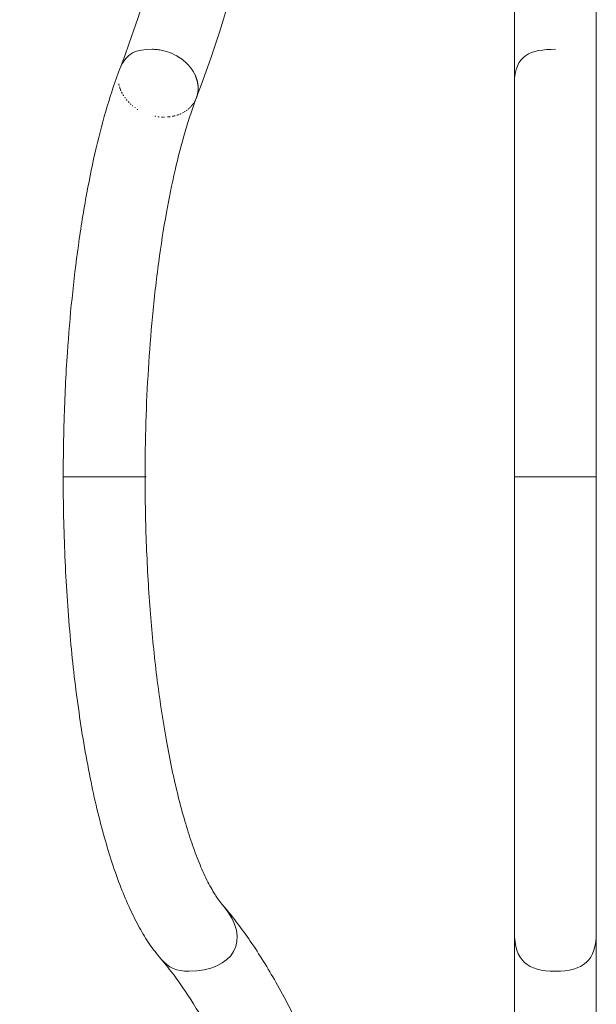
# Model space of a CAD drawing. Units: inches. Extents: x 11 to 132, y 10 to 100.
# Drawn here: x 27 to 30, y 88 to 93 of the extents above; entities that cross this region are included whole.
import ezdxf

# ---------------------------------------------------------------- set-up
doc = ezdxf.new("R2010")
doc.units = ezdxf.units.IN
doc.header["$MEASUREMENT"] = 0
doc.layers.add('Layer 3', color=7, linetype='Continuous')

# ---------------------------------------------------------------- blocks, each defined once
blk = doc.blocks.new('block 2')
at = {"layer": 'Layer 3', "color": 7, "lineweight": 18, "true_color": 0xffffff}
for points in [[(29.2308, 93.079), (29.2308, 95.3057)], [(29.6695, 93.079), (29.6695, 95.3057)], [(29.2308, 90.9699), (29.2308, 93.0771)], [(29.6695, 90.9699), (29.6695, 93.0771)], [(27.4931, 92.9477), (27.4934, 92.9482)], [(26.9753, 90.9699), (26.8125, 90.9699)], [(29.2308, 88.5321), (29.2308, 90.9699)], [(29.4501, 90.9699), (29.2308, 90.9699)], [(29.6695, 90.9699), (29.4501, 90.9699)], [(29.6695, 88.5321), (29.6695, 90.9699)], [(29.2308, 86.1702), (29.2308, 88.5321)], [(29.6695, 86.1702), (29.6695, 88.5321)]]:
    blk.add_lwpolyline(points, dxfattribs=at)
for points in [[(27.1176, 93.158), (27.3878, 93.8663), (27.51, 94.5891), (27.6035, 95.3326)], [(28.039, 95.2787), (27.9408, 94.4997), (27.8104, 93.7435), (27.5275, 93.0018)], [(27.1164, 93.1551), (27.1496, 93.2419), (27.2046, 93.2586), (27.2895, 93.2586)], [(27.3005, 93.2583), (27.2969, 93.2583), (27.2933, 93.2586), (27.2895, 93.2586)], [(27.3005, 93.2583), (27.3015, 93.2581), (27.3021, 93.2581), (27.3027, 93.2581)], [(27.3045, 93.2581), (27.304, 93.2581), (27.3034, 93.2581), (27.3027, 93.2581)], [(27.3045, 93.2581), (27.3053, 93.2579), (27.3064, 93.2579), (27.3074, 93.2579)], [(27.3083, 93.2579), (27.3081, 93.2579), (27.3076, 93.2579), (27.3074, 93.2579)], [(27.3083, 93.2579), (27.3098, 93.2579), (27.3107, 93.2579), (27.3122, 93.2574)], [(27.3238, 93.2562), (27.3198, 93.2569), (27.316, 93.2574), (27.3122, 93.2574)], [(27.3238, 93.2562), (27.3243, 93.2562), (27.3251, 93.2559), (27.3262, 93.2559)], [(27.3275, 93.2557), (27.327, 93.2557), (27.3267, 93.2557), (27.3262, 93.2559)], [(27.3275, 93.2557), (27.3286, 93.2555), (27.3294, 93.2552), (27.331, 93.255)], [(27.434, 93.2154), (27.4018, 93.2362), (27.3685, 93.2486), (27.331, 93.255)], [(27.434, 93.2154), (27.4347, 93.2149), (27.4352, 93.2145), (27.4356, 93.2145)], [(27.4385, 93.2125), (27.4378, 93.213), (27.4368, 93.2137), (27.4356, 93.2145)], [(27.4385, 93.2125), (27.4395, 93.2121), (27.4402, 93.2116), (27.4409, 93.2109)], [(27.4476, 93.2061), (27.4455, 93.2076), (27.4433, 93.2092), (27.4409, 93.2109)], [(29.2308, 93.0771), (29.2308, 93.228), (29.3166, 93.2586), (29.4501, 93.2586)], [(27.4476, 93.2061), (27.4486, 93.2052), (27.4497, 93.2049), (27.4505, 93.2038)], [(27.4523, 93.2025), (27.4516, 93.2028), (27.4511, 93.2033), (27.4505, 93.2038)], [(27.4523, 93.2025), (27.4528, 93.2025), (27.4533, 93.202), (27.454, 93.2014)], [(27.4609, 93.1956), (27.4585, 93.1976), (27.4564, 93.1995), (27.454, 93.2014)], [(27.4609, 93.1956), (27.4617, 93.1949), (27.4621, 93.1942), (27.4631, 93.1937)], [(27.4691, 93.1883), (27.4669, 93.1901), (27.465, 93.192), (27.4631, 93.1937)], [(27.4691, 93.1883), (27.4698, 93.1875), (27.4709, 93.1868), (27.4717, 93.1859)], [(27.4733, 93.1846), (27.4728, 93.1851), (27.4722, 93.1856), (27.4717, 93.1859)], [(27.4733, 93.1846), (27.4734, 93.184), (27.474, 93.1835), (27.4747, 93.1832)], [(27.481, 93.1766), (27.4788, 93.1787), (27.4765, 93.1811), (27.4747, 93.1832)], [(27.481, 93.1766), (27.4814, 93.1761), (27.4819, 93.1754), (27.4826, 93.1749)], [(27.4883, 93.1687), (27.4862, 93.1708), (27.4843, 93.173), (27.4826, 93.1749)], [(27.4883, 93.1687), (27.4886, 93.1682), (27.4891, 93.1672), (27.4898, 93.1665)], [(27.4915, 93.1642), (27.491, 93.1653), (27.4907, 93.1658), (27.4898, 93.1665)], [(27.4915, 93.1642), (27.4919, 93.1642), (27.4921, 93.1641), (27.4922, 93.1639)], [(27.495, 93.1603), (27.4939, 93.1615), (27.4931, 93.1629), (27.4922, 93.1639)], [(27.495, 93.1603), (27.4957, 93.1594), (27.4958, 93.1587), (27.4969, 93.158)], [(27.4981, 93.1561), (27.4976, 93.1566), (27.497, 93.1575), (27.4969, 93.158)], [(27.4981, 93.1561), (27.4983, 93.1558), (27.4983, 93.1554), (27.4988, 93.1551)], [(27.5012, 93.1518), (27.5005, 93.153), (27.4998, 93.1542), (27.4988, 93.1551)], [(27.5012, 93.1518), (27.5017, 93.151), (27.5024, 93.1501), (27.5029, 93.1494)], [(27.5041, 93.1473), (27.5036, 93.1482), (27.5034, 93.1489), (27.5029, 93.1494)], [(27.5041, 93.1473), (27.5046, 93.1472), (27.5046, 93.147), (27.5051, 93.1465)], [(27.507, 93.143), (27.5063, 93.1442), (27.5055, 93.1453), (27.5051, 93.1465)], [(27.507, 93.143), (27.5076, 93.1424), (27.5082, 93.1417), (27.5088, 93.1406)], [(27.51, 93.1387), (27.5095, 93.1394), (27.5089, 93.1399), (27.5088, 93.1406)], [(27.51, 93.1387), (27.51, 93.1382), (27.5103, 93.1377), (27.5103, 93.1375)], [(27.5148, 93.1301), (27.5132, 93.1325), (27.5119, 93.1351), (27.5103, 93.1375)], [(27.5148, 93.1301), (27.5151, 93.1296), (27.5151, 93.1289), (27.5157, 93.1281)], [(27.5191, 93.1212), (27.5181, 93.1236), (27.5169, 93.126), (27.5157, 93.1281)], [(27.5191, 93.1212), (27.5196, 93.1205), (27.52, 93.1194), (27.52, 93.1188)], [(27.521, 93.1169), (27.521, 93.1175), (27.5205, 93.1181), (27.52, 93.1188)], [(27.521, 93.1169), (27.5212, 93.1163), (27.5215, 93.1158), (27.5217, 93.1157)], [(27.5229, 93.1122), (27.5224, 93.1134), (27.5222, 93.1146), (27.5217, 93.1157)], [(27.5229, 93.1122), (27.5234, 93.1112), (27.5239, 93.11), (27.5241, 93.1088)], [(27.5248, 93.1076), (27.5246, 93.1081), (27.5244, 93.1086), (27.5241, 93.1088)], [(27.5248, 93.1076), (27.5248, 93.1069), (27.5253, 93.1064), (27.5253, 93.106)], [(27.5263, 93.1033), (27.526, 93.1039), (27.5258, 93.105), (27.5253, 93.106)], [(27.5263, 93.1033), (27.5263, 93.1031), (27.5265, 93.1027), (27.5265, 93.1026)], [(27.11, 93.0736), (27.11, 93.0735), (27.11, 93.0731), (27.1103, 93.0726)], [(27.1105, 93.0705), (27.111, 93.0698), (27.111, 93.0693), (27.111, 93.0688)], [(27.1115, 93.0674), (27.1115, 93.0664), (27.1117, 93.0654), (27.1121, 93.0645)], [(27.114, 93.0578), (27.114, 93.0573), (27.1145, 93.0567), (27.1145, 93.0562)], [(27.1148, 93.0543), (27.1153, 93.0538), (27.1157, 93.053), (27.1158, 93.0521)], [(27.1158, 93.0514), (27.1164, 93.0502), (27.1169, 93.049), (27.1171, 93.0481)], [(27.5277, 93.0988), (27.5275, 93.1001), (27.527, 93.1012), (27.5265, 93.1026)], [(27.5277, 93.0988), (27.5282, 93.0979), (27.5287, 93.0967), (27.5287, 93.0958)], [(27.5293, 93.0943), (27.5289, 93.0948), (27.5289, 93.0953), (27.5287, 93.0958)], [(27.5293, 93.0943), (27.5294, 93.0939), (27.5296, 93.0929), (27.5296, 93.0924)], [(27.5301, 93.09), (27.5301, 93.091), (27.5299, 93.0915), (27.5296, 93.0924)], [(27.5301, 93.09), (27.5306, 93.0898), (27.5306, 93.0893), (27.5306, 93.0891)], [(27.5313, 93.0857), (27.5312, 93.0867), (27.5312, 93.0881), (27.5306, 93.0891)], [(27.5313, 93.0857), (27.5317, 93.0845), (27.5318, 93.0833), (27.532, 93.0822)], [(27.5324, 93.081), (27.5324, 93.0815), (27.5324, 93.0821), (27.532, 93.0822)], [(27.5324, 93.081), (27.5325, 93.0803), (27.5325, 93.0797), (27.533, 93.079)], [(27.533, 93.0771), (27.533, 93.0774), (27.533, 93.0784), (27.533, 93.079)], [(27.533, 93.0771), (27.5336, 93.0766), (27.5336, 93.076), (27.5336, 93.0755)], [(27.5344, 93.0681), (27.5343, 93.0705), (27.5341, 93.0731), (27.5336, 93.0755)], [(27.5344, 93.0681), (27.5348, 93.0674), (27.5348, 93.0662), (27.5349, 93.0652)], [(27.5349, 93.0638), (27.5349, 93.0645), (27.5349, 93.065), (27.5349, 93.0652)], [(27.5349, 93.0638), (27.5349, 93.0633), (27.5353, 93.0626), (27.5353, 93.0621)], [(27.5355, 93.0592), (27.5353, 93.0602), (27.5353, 93.061), (27.5353, 93.0621)], [(27.5355, 93.0592), (27.5355, 93.0592), (27.5355, 93.0586), (27.5355, 93.0585)], [(27.5355, 93.0548), (27.5355, 93.0562), (27.5355, 93.0573), (27.5355, 93.0585)], [(27.5355, 93.0548), (27.5355, 93.0538), (27.5355, 93.0526), (27.5355, 93.0514)], [(27.5355, 93.0505), (27.5355, 93.0509), (27.5355, 93.0514), (27.5355, 93.0514)], [(27.5355, 93.0505), (27.5355, 93.0497), (27.5355, 93.049), (27.5355, 93.0481)], [(27.1183, 93.0447), (27.1188, 93.0445), (27.1188, 93.0442), (27.1188, 93.0436)], [(27.1196, 93.0412), (27.12, 93.0409), (27.1202, 93.0404), (27.1205, 93.0397)], [(27.1212, 93.0385), (27.1217, 93.0373), (27.122, 93.0362), (27.1224, 93.0356)], [(27.1255, 93.0285), (27.126, 93.0278), (27.1262, 93.0273), (27.1265, 93.0268)], [(27.1274, 93.0254), (27.1277, 93.0244), (27.1281, 93.0235), (27.1286, 93.0225)], [(27.1327, 93.0156), (27.1327, 93.0151), (27.1332, 93.0147), (27.1334, 93.0144)], [(27.1346, 93.0123), (27.1351, 93.0114), (27.1357, 93.0109), (27.1362, 93.0099)], [(27.141, 93.003), (27.141, 93.0025), (27.1413, 93.002), (27.1417, 93.0018)], [(27.1429, 92.9999), (27.1434, 92.9994), (27.1441, 92.9983), (27.1448, 92.9977)], [(27.5263, 92.9983), (27.5263, 92.9989), (27.5263, 92.9989), (27.5265, 92.9994)], [(27.5275, 93.0018), (27.5272, 93.0008), (27.5268, 93.0001), (27.5265, 92.9994)], [(27.5275, 93.0018), (27.5277, 93.0032), (27.5282, 93.0042), (27.5287, 93.0054)], [(27.5289, 93.0061), (27.5287, 93.0061), (27.5287, 93.0056), (27.5287, 93.0054)], [(27.5289, 93.0061), (27.5293, 93.0071), (27.5294, 93.0078), (27.5296, 93.0085)], [(27.5301, 93.0104), (27.5301, 93.0097), (27.5299, 93.0095), (27.5296, 93.0085)], [(27.5301, 93.0104), (27.5301, 93.0109), (27.5306, 93.0114), (27.5306, 93.012)], [(27.5313, 93.0147), (27.5312, 93.0138), (27.5306, 93.0128), (27.5306, 93.012)], [(27.5313, 93.0147), (27.5317, 93.0159), (27.5318, 93.0171), (27.532, 93.0182)], [(27.5324, 93.0192), (27.5324, 93.0188), (27.5324, 93.0187), (27.532, 93.0182)], [(27.5324, 93.0192), (27.5325, 93.0201), (27.5325, 93.0207), (27.533, 93.0216)], [(27.533, 93.0237), (27.5341, 93.0264), (27.5341, 93.0288), (27.5344, 93.0314)], [(27.533, 93.0237), (27.533, 93.023), (27.533, 93.0219), (27.533, 93.0216)], [(27.5348, 93.0326), (27.5344, 93.0321), (27.5344, 93.0319), (27.5344, 93.0314)], [(27.5348, 93.0326), (27.5348, 93.0331), (27.5348, 93.034), (27.5349, 93.0349)], [(27.5353, 93.0373), (27.5349, 93.0362), (27.5349, 93.0356), (27.5349, 93.0349)], [(27.5353, 93.0373), (27.5355, 93.0397), (27.5355, 93.0423), (27.5355, 93.0449)], [(27.5355, 93.0461), (27.5355, 93.0466), (27.5355, 93.0476), (27.5355, 93.0481)], [(27.5355, 93.0461), (27.5355, 93.0457), (27.5355, 93.0452), (27.5355, 93.0449)], [(27.1498, 92.9906), (27.1501, 92.9903), (27.1506, 92.9899), (27.151, 92.9894)], [(27.1525, 92.9878), (27.1531, 92.9868), (27.1539, 92.9861), (27.1544, 92.9854)], [(27.1603, 92.9789), (27.1606, 92.9784), (27.1612, 92.9782), (27.1617, 92.9777)], [(27.1629, 92.976), (27.1636, 92.9753), (27.1646, 92.9742), (27.1651, 92.9735)], [(27.1713, 92.9675), (27.1718, 92.967), (27.1723, 92.9665), (27.1727, 92.9661)], [(27.1742, 92.9646), (27.1751, 92.9641), (27.176, 92.9632), (27.1772, 92.9622)], [(27.1832, 92.9568), (27.1839, 92.9565), (27.1847, 92.956), (27.1853, 92.9553)], [(27.1959, 92.947), (27.1968, 92.9463), (27.1978, 92.9458), (27.1984, 92.9453)], [(27.4896, 92.9446), (27.4903, 92.9451), (27.4907, 92.9458), (27.4915, 92.9463)], [(27.4964, 92.9511), (27.4969, 92.9518), (27.4974, 92.9524), (27.4981, 92.953)], [(27.4993, 92.9544), (27.4998, 92.9548), (27.4998, 92.9549), (27.5, 92.9555)], [(27.5024, 92.958), (27.5017, 92.9572), (27.501, 92.9565), (27.5, 92.9555)], [(27.5024, 92.958), (27.5031, 92.9589), (27.5036, 92.9592), (27.5041, 92.9603)], [(27.5053, 92.9617), (27.5055, 92.9622), (27.506, 92.9625), (27.5063, 92.9627)], [(27.5082, 92.9656), (27.5089, 92.9663), (27.5095, 92.967), (27.51, 92.9677)], [(27.5108, 92.9694), (27.5112, 92.9694), (27.5115, 92.9699), (27.5119, 92.9704)], [(27.5157, 92.9772), (27.5162, 92.9777), (27.5167, 92.9782), (27.5169, 92.9785)], [(27.5181, 92.9809), (27.5181, 92.9813), (27.5184, 92.9813), (27.5184, 92.9815)], [(27.5205, 92.9849), (27.5205, 92.9858), (27.521, 92.9866), (27.5215, 92.9873)], [(27.5224, 92.9892), (27.5224, 92.9894), (27.5224, 92.9899), (27.5229, 92.9903)], [(27.5241, 92.9935), (27.5246, 92.9942), (27.5248, 92.9952), (27.5253, 92.9965)], [(27.2094, 92.9375), (27.2104, 92.9374), (27.2113, 92.9363), (27.2125, 92.9356)], [(27.304, 92.9), (27.3052, 92.8998), (27.3058, 92.8995), (27.3074, 92.8993)], [(27.3189, 92.8976), (27.3203, 92.8974), (27.3219, 92.8971), (27.3227, 92.8971)], [(27.3243, 92.8969), (27.3251, 92.8969), (27.3258, 92.8965), (27.3269, 92.8965)], [(27.3389, 92.8957), (27.3401, 92.8957), (27.3413, 92.8957), (27.3427, 92.8952)], [(27.3436, 92.8952), (27.3448, 92.8952), (27.346, 92.8952), (27.3467, 92.8952)], [(27.3484, 92.8952), (27.3493, 92.8952), (27.3499, 92.8952), (27.3508, 92.8952)], [(27.3532, 92.8952), (27.3536, 92.8952), (27.3541, 92.8952), (27.3546, 92.8952)], [(27.3708, 92.8962), (27.372, 92.8962), (27.3732, 92.8962), (27.3744, 92.8962)], [(27.3753, 92.8962), (27.3763, 92.8964), (27.3773, 92.8964), (27.3785, 92.8965)], [(27.3797, 92.8965), (27.3806, 92.8969), (27.3813, 92.8969), (27.3823, 92.8969)], [(27.3842, 92.8974), (27.3849, 92.8974), (27.3854, 92.8976), (27.3861, 92.8976)], [(27.3889, 92.8981), (27.389, 92.8981), (27.3896, 92.8981), (27.3901, 92.8981)], [(27.3978, 92.8995), (27.399, 92.8998), (27.4002, 92.9), (27.4014, 92.9002)], [(27.4023, 92.9005), (27.4033, 92.9005), (27.4042, 92.901), (27.4052, 92.901)], [(27.4066, 92.9014), (27.4076, 92.9014), (27.4083, 92.9017), (27.409, 92.9019)], [(27.4114, 92.9026), (27.412, 92.9026), (27.4125, 92.9029), (27.4126, 92.9029)], [(27.4207, 92.905), (27.4214, 92.9055), (27.4226, 92.9058), (27.4235, 92.9062)], [(27.425, 92.9067), (27.4256, 92.9067), (27.4263, 92.9071), (27.4269, 92.9072)], [(27.4294, 92.9083), (27.4299, 92.9083), (27.4304, 92.9083), (27.4304, 92.9086)], [(27.438, 92.9115), (27.439, 92.912), (27.4397, 92.9122), (27.4404, 92.9127)], [(27.4426, 92.9134), (27.4428, 92.9134), (27.4433, 92.9139), (27.4438, 92.9139)], [(27.4511, 92.9176), (27.4521, 92.9179), (27.4528, 92.9186), (27.4535, 92.9188)], [(27.4552, 92.9198), (27.4557, 92.92), (27.4564, 92.9203), (27.4569, 92.9205)], [(27.4633, 92.9246), (27.4641, 92.9251), (27.465, 92.9253), (27.4655, 92.9258)], [(27.4674, 92.927), (27.4679, 92.9276), (27.4679, 92.9276), (27.4685, 92.9279)], [(27.4714, 92.93), (27.4722, 92.9303), (27.4733, 92.9308), (27.474, 92.9315)], [(27.4752, 92.9324), (27.4757, 92.9327), (27.4762, 92.9332), (27.4765, 92.9336)], [(27.4826, 92.9381), (27.4834, 92.9387), (27.4838, 92.9393), (27.4843, 92.9398)], [(27.4862, 92.9412), (27.4862, 92.9415), (27.4865, 92.9417), (27.4867, 92.942)], [(24.2125, 88.7343), (25.4519, 88.2093), (26.217, 87.3977), (26.8998, 86.2849)], [(27.4853, 88.322), (27.7225, 88.322), (27.8292, 88.4887), (27.6676, 88.6754)], [(29.2308, 88.5321), (29.2308, 88.3781), (29.3002, 88.322), (29.4501, 88.322)], [(29.4501, 88.322), (29.5998, 88.322), (29.6695, 88.3781), (29.6695, 88.5321)], [(27.3358, 88.3888), (27.3777, 88.3399), (27.4219, 88.322), (27.4853, 88.322)], [(27.3134, 86.083), (26.9126, 87.0066), (26.4995, 87.7883), (25.5749, 88.343)]]:
    blk.add_open_spline(points, degree=3, dxfattribs=at)
for points, knots in [([(26.8125, 90.9699), (26.8125, 91.0715), (26.8142, 91.1731), (26.8173, 91.2751), (26.8211, 91.395), (26.8266, 91.5149), (26.8349, 91.6344), (26.8414, 91.7312), (26.8495, 91.828), (26.8597, 91.9249), (26.8692, 92.0193), (26.8805, 92.1138), (26.8938, 92.2079), (26.9067, 92.3019), (26.9217, 92.396), (26.9393, 92.4895), (26.9541, 92.5703), (26.9706, 92.6506), (26.9894, 92.7307), (27.0073, 92.8059), (27.0266, 92.8805), (27.0488, 92.9544), (27.069, 93.0219), (27.0912, 93.0891), (27.1164, 93.1551)], [0, 0, 0, 0, 1, 1, 1, 2, 2, 2, 3, 3, 3, 4, 4, 4, 5, 5, 5, 6, 6, 6, 7, 7, 7, 8, 8, 8, 8]), ([(27.5263, 92.9983), (27.5157, 92.9701), (27.5053, 92.9415), (27.4957, 92.9127), (27.4853, 92.8817), (27.4757, 92.8504), (27.4662, 92.819), (27.4457, 92.7505), (27.4283, 92.6811), (27.412, 92.6113), (27.3949, 92.536), (27.3797, 92.4601), (27.366, 92.3839), (27.3499, 92.2961), (27.3363, 92.2079), (27.3243, 92.1197), (27.3112, 92.0217), (27.3002, 91.9238), (27.2909, 91.8253), (27.2821, 91.7326), (27.2745, 91.6403), (27.2692, 91.5476), (27.2631, 91.4522), (27.2586, 91.3564), (27.2557, 91.261), (27.2528, 91.1642), (27.2514, 91.067), (27.2514, 90.9699)], [0, 0, 0, 0, 1, 1, 1, 2, 2, 2, 3, 3, 3, 4, 4, 4, 5, 5, 5, 6, 6, 6, 7, 7, 7, 8, 8, 8, 9, 9, 9, 9]), ([(27.3358, 88.3888), (27.3141, 88.4136), (27.2941, 88.4401), (27.2755, 88.4674), (27.2562, 88.4956), (27.2383, 88.5249), (27.222, 88.5549), (27.2032, 88.5879), (27.186, 88.6224), (27.1699, 88.6572), (27.1525, 88.6947), (27.1365, 88.7326), (27.1217, 88.7712), (27.105, 88.8139), (27.0898, 88.857), (27.0754, 88.9001), (27.0604, 88.9455), (27.0466, 88.9914), (27.0339, 89.0372), (27.0194, 89.0882), (27.0059, 89.1398), (26.9935, 89.1915), (26.9806, 89.2463), (26.9682, 89.3014), (26.9574, 89.3565), (26.9321, 89.4809), (26.9114, 89.606), (26.8938, 89.7317), (26.8757, 89.8606), (26.8613, 89.9897), (26.8495, 90.1193), (26.8371, 90.2602), (26.8278, 90.4011), (26.8218, 90.542), (26.8158, 90.6846), (26.8125, 90.8269), (26.8125, 90.9699)], [0, 0, 0, 0, 1, 1, 1, 2, 2, 2, 3, 3, 3, 4, 4, 4, 5, 5, 5, 6, 6, 6, 7, 7, 7, 8, 8, 8, 9, 9, 9, 10, 10, 10, 11, 11, 11, 12, 12, 12, 12]), ([(27.2514, 90.9699), (27.2745, 90.9699), (27.2285, 90.9699), (27.2171, 90.9699), (27.2056, 90.9699), (27.1941, 90.9699), (27.1823, 90.9699), (27.1593, 90.9699), (27.1363, 90.9699), (27.1134, 90.9699), (27.0674, 90.9699), (27.0213, 90.9699), (26.9753, 90.9699)], [0, 0, 0, 0, 1, 1, 1, 2, 2, 2, 3, 3, 3, 4, 4, 4, 4]), ([(27.2514, 90.9699), (27.2514, 90.8458), (27.2538, 90.7218), (27.2586, 90.5978), (27.2635, 90.4769), (27.2704, 90.356), (27.2804, 90.235), (27.289, 90.1231), (27.3003, 90.0114), (27.3141, 89.8995), (27.3282, 89.7848), (27.3455, 89.67), (27.366, 89.556), (27.3749, 89.5054), (27.3847, 89.4554), (27.3951, 89.4055), (27.4054, 89.3565), (27.4168, 89.3073), (27.4288, 89.2583), (27.44, 89.2136), (27.4521, 89.1691), (27.465, 89.125), (27.4762, 89.0868), (27.4883, 89.0482), (27.5012, 89.01), (27.5136, 88.9745), (27.5268, 88.9386), (27.5413, 88.9038), (27.5537, 88.8722), (27.5678, 88.8411), (27.5827, 88.8105), (27.5899, 88.7964), (27.5971, 88.7826), (27.6049, 88.7685), (27.6116, 88.7567), (27.6187, 88.7443), (27.6261, 88.7326), (27.6326, 88.7226), (27.6397, 88.7126), (27.6464, 88.7023), (27.6531, 88.6934), (27.6603, 88.6841), (27.6676, 88.6754)], [0, 0, 0, 0, 1, 1, 1, 2, 2, 2, 3, 3, 3, 4, 4, 4, 5, 5, 5, 6, 6, 6, 7, 7, 7, 8, 8, 8, 9, 9, 9, 10, 10, 10, 11, 11, 11, 12, 12, 12, 13, 13, 13, 14, 14, 14, 14]), ([(27.67, 88.673), (27.7218, 88.6127), (27.7699, 88.5493), (27.815, 88.4835), (27.864, 88.4126), (27.9094, 88.3385), (27.9521, 88.2634), (28.0004, 88.1783), (28.0448, 88.0915), (28.0867, 88.0036), (28.1322, 87.9075), (28.1745, 87.81), (28.2145, 87.7118), (28.2582, 87.6033), (28.2989, 87.4941), (28.3373, 87.3839), (28.3785, 87.265), (28.4167, 87.1455), (28.4529, 87.0252), (28.4915, 86.896), (28.5276, 86.7665), (28.5614, 86.6356), (28.5976, 86.4971), (28.6308, 86.3579), (28.6622, 86.2181)], [0, 0, 0, 0, 1, 1, 1, 2, 2, 2, 3, 3, 3, 4, 4, 4, 5, 5, 5, 6, 6, 6, 7, 7, 7, 8, 8, 8, 8]), ([(28.2343, 86.1219), (28.2069, 86.2439), (28.178, 86.3655), (28.1468, 86.4861), (28.1148, 86.6125), (28.0805, 86.7383), (28.0433, 86.8633), (28.0092, 86.9787), (27.973, 87.0931), (27.9339, 87.2071), (27.8982, 87.3115), (27.86, 87.4152), (27.8195, 87.5179), (27.7828, 87.6095), (27.7442, 87.7001), (27.7024, 87.7897), (27.6652, 87.8693), (27.6257, 87.9482), (27.5827, 88.0253), (27.5461, 88.0911), (27.507, 88.1556), (27.465, 88.2183), (27.4457, 88.2462), (27.4264, 88.2737), (27.4063, 88.3006), (27.3842, 88.3306), (27.3611, 88.3595), (27.3367, 88.3874)], [0, 0, 0, 0, 1, 1, 1, 2, 2, 2, 3, 3, 3, 4, 4, 4, 5, 5, 5, 6, 6, 6, 7, 7, 7, 8, 8, 8, 9, 9, 9, 9])]:
    blk.add_open_spline(points, degree=3, knots=knots, dxfattribs=at)

msp = doc.modelspace()

# ---------------------------------------------------------------- block references
at = {"layer": 'Layer 3'}
msp.add_blockref('block 2', (0, 0), dxfattribs=at)

doc.saveas('drawing.dxf')
